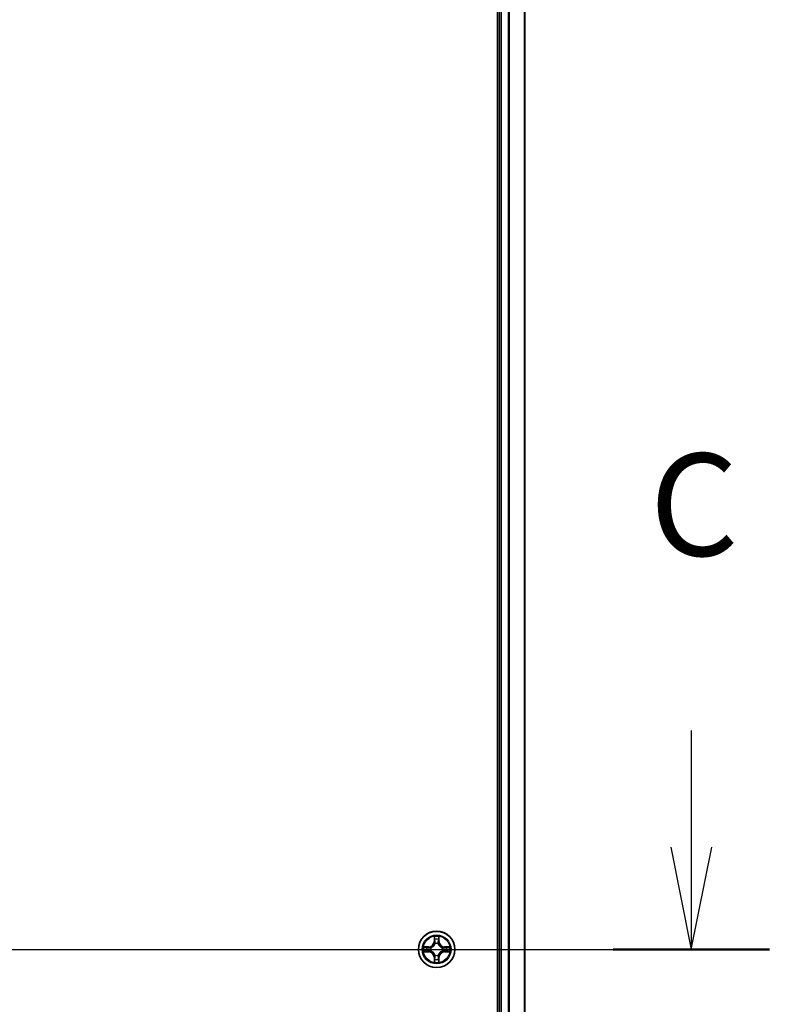
# Model space of a CAD drawing. Units: millimetres. Extents: x 7 to 9451, y 4 to 1830.
# Drawn here: x 1344 to 1464, y 1518 to 1674 of the extents above; entities that cross this region are included whole.
import ezdxf

# ---------------------------------------------------------------- set-up
doc = ezdxf.new("R2010")
doc.units = ezdxf.units.MM
doc.header["$LTSCALE"] = 0.5
for name, color, linetype, lineweight in [('Centerline (ISO)', 131, 'Continuous', 18), ('Section Line (ISO)', 7, 'Continuous', 25), ('Visible (ISO)', 7, 'Continuous', 35), ('Visible Narrow (ISO)', 7, 'Continuous', 25)]:
    doc.layers.add(name, color=color, linetype=linetype, lineweight=lineweight)
doc.styles.add('Note Text (TK)', font='MS PGothic.ttf')

# ---------------------------------------------------------------- blocks, each defined once
blk = doc.blocks.new('2dTransSection2')
at = {"layer": 'Section Line (ISO)', "linetype": 'Continuous'}
for p, q in [((205.035, 247.577), (205.035, 244.726)), ((204.535, 244.726), (205.035, 242.226)), ((205.035, 244.726), (205.035, 242.226)), ((205.035, 242.226), (205.535, 244.726)), ((127.529, 242.226), (206.943, 242.226))]:
    blk.add_line(p, q, dxfattribs=at)
at = {"layer": 'Section Line (ISO)', "linetype": 'Continuous', "lineweight": 50}
blk.add_line((203.127, 242.226), (206.943, 242.226), dxfattribs=at)
at = {"layer": 'Section Line (ISO)', "insert": (204.016, 251.062), "char_height": 2.5, "attachment_point": 7, "style": 'Note Text (TK)'}
blk.add_mtext('C', dxfattribs=at)

msp = doc.modelspace()

# ---------------------------------------------------------------- linework, layer by layer
at = {"layer": 'Centerline (ISO)', "linetype": 'Continuous'}
msp.add_line((980.49103, 1526.46593), (1440.99103, 1526.46593), dxfattribs=at)
at = {"layer": 'Visible (ISO)'}
for p, q in [((1420.44103, 1756.46593), (1420.44103, 1296.46593)), ((1420.74103, 1751.46593), (1420.74103, 1301.46593)), ((1424.74103, 1301.46593), (1424.74103, 1751.46593))]:
    msp.add_line(p, q, dxfattribs=at)
msp.add_circle((1410.74103, 1526.46593), 2.9, dxfattribs=at)
at = {"layer": 'Visible Narrow (ISO)'}
for p, q in [((1421.04103, 1301.46593), (1421.04103, 1751.46593)), ((1422.10051, 1751.46593), (1422.10051, 1301.46593)), ((1422.33098, 1301.46593), (1422.33098, 1751.46593)), ((1424.67149, 1751.46593), (1424.67149, 1301.46593)), ((1410.35058, 1528.48865), (1410.33697, 1527.70913)), ((1410.38678, 1527.70826), (1410.39533, 1528.19832)), ((1411.08672, 1528.19832), (1411.09528, 1527.70826)), ((1411.14508, 1527.70913), (1411.13147, 1528.48865)), ((1409.49783, 1526.86998), (1408.7183, 1526.85638)), ((1409.00864, 1526.81163), (1409.4987, 1526.82018)), ((1409.4987, 1526.82018), (1409.49783, 1526.86998)), ((1409.4987, 1526.82018), (1409.49996, 1526.74755)), ((1409.80412, 1526.71246), (1409.82473, 1526.70703)), ((1410.38678, 1527.70826), (1410.33697, 1527.70913)), ((1410.38678, 1527.70826), (1410.45941, 1527.70699)), ((1410.49992, 1527.38222), (1410.4945, 1527.40284)), ((1410.98755, 1527.40284), (1410.98213, 1527.38222)), ((1411.09528, 1527.70826), (1411.02264, 1527.70699)), ((1411.09528, 1527.70826), (1411.14508, 1527.70913)), ((1411.65732, 1526.70703), (1411.67793, 1526.71246)), ((1411.98336, 1526.82018), (1411.98209, 1526.74755)), ((1411.98336, 1526.82018), (1411.98422, 1526.86998)), ((1411.98336, 1526.82018), (1412.47341, 1526.81163)), ((1412.76375, 1526.85638), (1411.98422, 1526.86998)), ((1408.7183, 1526.07548), (1409.49783, 1526.06188)), ((1409.4987, 1526.11168), (1409.00864, 1526.12023)), ((1409.4987, 1526.11168), (1409.49783, 1526.06188)), ((1409.4987, 1526.11168), (1409.49996, 1526.18431)), ((1409.82473, 1526.22483), (1409.80412, 1526.2194)), ((1410.38678, 1525.2236), (1410.33697, 1525.22273)), ((1410.33697, 1525.22273), (1410.35058, 1524.44321)), ((1410.38678, 1525.2236), (1410.45941, 1525.22487)), ((1410.39533, 1524.73355), (1410.38678, 1525.2236)), ((1410.4945, 1525.52902), (1410.49992, 1525.54964)), ((1410.98213, 1525.54964), (1410.98755, 1525.52902)), ((1411.09528, 1525.2236), (1411.02264, 1525.22487)), ((1411.09528, 1525.2236), (1411.08672, 1524.73355)), ((1411.09528, 1525.2236), (1411.14508, 1525.22273)), ((1411.13147, 1524.44321), (1411.14508, 1525.22273)), ((1411.67793, 1526.2194), (1411.65732, 1526.22483)), ((1411.98336, 1526.11168), (1411.98209, 1526.18431)), ((1412.47341, 1526.12023), (1411.98336, 1526.11168)), ((1411.98336, 1526.11168), (1411.98422, 1526.06188)), ((1411.98422, 1526.06188), (1412.76375, 1526.07548))]:
    msp.add_line(p, q, dxfattribs=at)
for radius in [2.86769, 2.30915, 2.14146]:
    msp.add_circle((1410.74103, 1526.46593), radius, dxfattribs=at)
for centre, radius, start, end in [((1410.74103, 1526.46593), 2.06006, 79.0745817, 100.9254183), ((1410.74103, 1526.46593), 1.61218, 79.6924792, 100.3075208), ((1410.74103, 1526.46593), 2.06006, 169.0745817, 190.9254183), ((1410.74103, 1526.46593), 1.61218, 169.6924792, 190.3075208), ((1409.48292, 1527.72404), 0.85418, 271, 359), ((1409.48292, 1527.72404), 0.90399, 271, 359), ((1410.74103, 1526.46593), 0.9688, 165.2580441, 194.7419559), ((1410.74103, 1526.46593), 0.94748, 165.2580441, 194.7419559), ((1410.74103, 1526.46593), 0.9688, 75.2580441, 104.7419559), ((1410.74103, 1526.46593), 0.94748, 75.2580441, 104.7419559), ((1411.99913, 1527.72404), 0.90399, 181, 269), ((1411.99913, 1527.72404), 0.85418, 181, 269), ((1410.74103, 1526.46593), 0.94748, 345.2580441, 14.7419559), ((1410.74103, 1526.46593), 0.9688, 345.2580441, 14.7419559), ((1410.74103, 1526.46593), 1.61218, 349.6924792, 10.3075208), ((1410.74103, 1526.46593), 2.06006, 349.0745817, 10.9254183), ((1409.48292, 1525.20782), 0.85418, 1, 89), ((1409.48292, 1525.20782), 0.90399, 1, 89), ((1410.74103, 1526.46593), 1.61218, 259.6924792, 280.3075208), ((1410.74103, 1526.46593), 0.9688, 255.2580441, 284.7419559), ((1410.74103, 1526.46593), 0.94748, 255.2580441, 284.7419559), ((1411.99913, 1525.20782), 0.90399, 91, 179), ((1411.99913, 1525.20782), 0.85418, 91, 179), ((1410.74103, 1526.46593), 2.06006, 259.0745817, 280.9254183)]:
    msp.add_arc(centre, radius, start, end, dxfattribs=at)
for centre, major_axis, ratio, start_param, end_param in [((1410.44513, 1528.19745), (-0.04996, -0.002), 0.548506655, 4.783578405, 6.178760573), ((1410.46057, 1528.00802), (-0.04936, -0.00795), 0.895740182, 4.730442692, 6.085865813), ((1411.02148, 1528.00802), (0.04936, -0.00795), 0.895740182, 0.197319494, 1.552742616), ((1411.03692, 1528.19745), (0.04996, -0.002), 0.548506655, 0.104424734, 1.499606902), ((1409.00951, 1526.76183), (0.002, 0.04996), 0.548506655, 0.104424734, 1.499606902), ((1409.19893, 1526.74639), (0.00795, 0.04936), 0.895740182, 0.197319494, 1.552742616), ((1409.50083, 1526.69775), (0.00795, 0.04936), 0.895720538, 0.197301699, 1.54834765), ((1409.84743, 1526.70106), (-0.00905, 0.04917), 0.876846413, 0.18229136, 1.179902186), ((1409.84743, 1526.70106), (-0.01491, 0.04772), 0.410701227, 0.095735791, 1.318687473), ((1410.5059, 1527.35952), (-0.04917, 0.00905), 0.876846415, 5.103283132, 6.100893958), ((1410.5059, 1527.35952), (-0.04772, 0.01491), 0.410701226, 4.964497834, 6.187449516), ((1410.50921, 1527.70612), (-0.04936, -0.00795), 0.895720538, 4.734837657, 6.085883608), ((1410.97284, 1527.70612), (0.04936, -0.00795), 0.895720538, 0.197301699, 1.54834765), ((1410.97616, 1527.35952), (0.04772, 0.01491), 0.410701227, 0.095735791, 1.318687473), ((1410.97616, 1527.35952), (0.04917, 0.00905), 0.876846413, 0.18229136, 1.179902186), ((1411.63462, 1526.70106), (0.00905, 0.04917), 0.876846415, 5.103283132, 6.100893958), ((1411.63462, 1526.70106), (0.01491, 0.04772), 0.410701226, 4.964497834, 6.187449516), ((1411.98122, 1526.69775), (-0.00795, 0.04936), 0.895720538, 4.734837657, 6.085883608), ((1412.28312, 1526.74639), (-0.00795, 0.04936), 0.895740182, 4.730442692, 6.085865813), ((1412.47254, 1526.76183), (-0.002, 0.04996), 0.548506655, 4.783578405, 6.178760573), ((1409.00951, 1526.17004), (0.002, -0.04996), 0.548506655, 4.783578405, 6.178760573), ((1409.19893, 1526.18548), (0.00795, -0.04936), 0.895740182, 4.730442692, 6.085865813), ((1409.50083, 1526.23411), (0.00795, -0.04936), 0.895720538, 4.734837657, 6.085883608), ((1409.84743, 1526.2308), (-0.00905, -0.04917), 0.876846415, 5.103283132, 6.100893958), ((1409.84743, 1526.2308), (-0.01491, -0.04772), 0.410701226, 4.964497834, 6.187449516), ((1410.44513, 1524.73441), (-0.04996, 0.002), 0.548506655, 0.104424734, 1.499606902), ((1410.46057, 1524.92384), (-0.04936, 0.00795), 0.895740182, 0.197319494, 1.552742616), ((1410.5059, 1525.57234), (-0.04917, -0.00905), 0.876846413, 0.18229136, 1.179902186), ((1410.5059, 1525.57234), (-0.04772, -0.01491), 0.410701227, 0.095735791, 1.318687473), ((1410.50921, 1525.22574), (-0.04936, 0.00795), 0.895720538, 0.197301699, 1.54834765), ((1410.97284, 1525.22574), (0.04936, 0.00795), 0.895720538, 4.734837657, 6.085883608), ((1410.97616, 1525.57234), (0.04772, -0.01491), 0.410701226, 4.964497834, 6.187449516), ((1410.97616, 1525.57234), (0.04917, -0.00905), 0.876846415, 5.103283132, 6.100893958), ((1411.02148, 1524.92384), (0.04936, 0.00795), 0.895740182, 4.730442692, 6.085865813), ((1411.03692, 1524.73441), (0.04996, 0.002), 0.548506655, 4.783578405, 6.178760573), ((1411.63462, 1526.2308), (0.01491, -0.04772), 0.410701227, 0.095735791, 1.318687473), ((1411.63462, 1526.2308), (0.00905, -0.04917), 0.876846413, 0.18229136, 1.179902186), ((1411.98122, 1526.23411), (-0.00795, -0.04936), 0.895720538, 0.197301699, 1.54834765), ((1412.28312, 1526.18548), (-0.00795, -0.04936), 0.895740182, 0.197319494, 1.552742616), ((1412.47254, 1526.17004), (-0.002, -0.04996), 0.548506655, 0.104424734, 1.499606902)]:
    msp.add_ellipse(centre, major_axis=major_axis, ratio=ratio, start_param=start_param, end_param=end_param, dxfattribs=at)
for points, knots in [([(1410.44048, 1528.22464), (1410.44011, 1528.2397), (1410.43801, 1528.25519), (1410.4295, 1528.29614), (1410.42134, 1528.32176), (1410.40323, 1528.37044), (1410.39357, 1528.39348), (1410.37279, 1528.44064), (1410.36163, 1528.46474), (1410.35058, 1528.48865)], [0, 0, 0, 0, 0.00593403848, 0.00593403848, 0.01542850005, 0.01542850005, 0.02374498793, 0.02374498793, 0.03239430317, 0.03239430317, 0.03239430317, 0.03239430317]), ([(1410.35058, 1528.48865), (1410.35612, 1528.46234), (1410.3617, 1528.43581), (1410.37207, 1528.3839), (1410.37688, 1528.35855), (1410.38587, 1528.305), (1410.38991, 1528.27682), (1410.39411, 1528.23184), (1410.39514, 1528.21483), (1410.39533, 1528.19832)], [-0.03239430317, -0.03239430317, -0.03239430317, -0.03239430317, -0.02374498793, -0.02374498793, -0.01542850005, -0.01542850005, -0.00593403848, -0.00593403848, 0, 0, 0, 0]), ([(1410.39533, 1528.19832), (1410.39694, 1528.15796), (1410.39909, 1528.12112), (1410.40429, 1528.05718), (1410.40735, 1528.03009), (1410.41077, 1528.00889)], [0, 0, 0, 0, 0.01449142296, 0.01449142296, 0.02898284593, 0.02898284593, 0.02898284593, 0.02898284593]), ([(1410.41077, 1528.00889), (1410.41888, 1527.95858), (1410.42698, 1527.90826), (1410.4432, 1527.80763), (1410.4513, 1527.75731), (1410.45941, 1527.70699)], [0, 0, 0, 0, 0.03438992711, 0.03438992711, 0.06877985423, 0.06877985423, 0.06877985423, 0.06877985423]), ([(1410.45256, 1528.05209), (1410.4495, 1528.07137), (1410.44693, 1528.09604), (1410.44288, 1528.15429), (1410.4414, 1528.18786), (1410.44048, 1528.22464)], [-0.02898284593, -0.02898284593, -0.02898284593, -0.02898284593, -0.01449142296, -0.01449142296, 0, 0, 0, 0]), ([(1410.50098, 1527.75015), (1410.49292, 1527.80048), (1410.48485, 1527.8508), (1410.46871, 1527.95145), (1410.46064, 1528.00177), (1410.45256, 1528.05209)], [-0.06877985423, -0.06877985423, -0.06877985423, -0.06877985423, -0.03438992711, -0.03438992711, 0, 0, 0, 0]), ([(1411.02949, 1528.05209), (1411.02142, 1528.00177), (1411.01334, 1527.95145), (1410.9972, 1527.8508), (1410.98913, 1527.80048), (1410.98107, 1527.75015)], [-0.06877985423, -0.06877985423, -0.06877985423, -0.06877985423, -0.03438992711, -0.03438992711, 0, 0, 0, 0]), ([(1411.02264, 1527.70699), (1411.03075, 1527.75731), (1411.03886, 1527.80763), (1411.05507, 1527.90826), (1411.06318, 1527.95858), (1411.07128, 1528.00889)], [0, 0, 0, 0, 0.03438992711, 0.03438992711, 0.06877985423, 0.06877985423, 0.06877985423, 0.06877985423]), ([(1411.04157, 1528.22464), (1411.04065, 1528.18809), (1411.03919, 1528.15472), (1411.03515, 1528.09636), (1411.03257, 1528.0715), (1411.02949, 1528.05209)], [-0.02898284593, -0.02898284593, -0.02898284593, -0.02898284593, -0.01458506341, -0.01458506341, 0, 0, 0, 0]), ([(1411.13147, 1528.48865), (1411.11801, 1528.45952), (1411.10438, 1528.43009), (1411.07578, 1528.36354), (1411.06147, 1528.3268), (1411.04607, 1528.26819), (1411.0421, 1528.24597), (1411.04157, 1528.22464)], [-0.00033832945, -0.00033832945, -0.00033832945, -0.00033832945, 0.0102009359, 0.0102009359, 0.02365018994, 0.02365018994, 0.03205597372, 0.03205597372, 0.03205597372, 0.03205597372]), ([(1411.07128, 1528.00889), (1411.07472, 1528.03023), (1411.0778, 1528.05753), (1411.08299, 1528.1216), (1411.08512, 1528.15822), (1411.08672, 1528.19832)], [0, 0, 0, 0, 0.01458506341, 0.01458506341, 0.02898284593, 0.02898284593, 0.02898284593, 0.02898284593]), ([(1411.08672, 1528.19832), (1411.08699, 1528.22171), (1411.08894, 1528.24611), (1411.09656, 1528.31054), (1411.10366, 1528.35095), (1411.11791, 1528.42419), (1411.12472, 1528.45659), (1411.13147, 1528.48865)], [-0.03205597372, -0.03205597372, -0.03205597372, -0.03205597372, -0.02365018994, -0.02365018994, -0.0102009359, -0.0102009359, 0.00033832945, 0.00033832945, 0.00033832945, 0.00033832945]), ([(1409.00864, 1526.81163), (1408.98524, 1526.81189), (1408.96084, 1526.81384), (1408.89642, 1526.82146), (1408.856, 1526.82856), (1408.78277, 1526.84281), (1408.75037, 1526.84963), (1408.7183, 1526.85638)], [-0.03205597372, -0.03205597372, -0.03205597372, -0.03205597372, -0.02365018994, -0.02365018994, -0.0102009359, -0.0102009359, 0.00033832945, 0.00033832945, 0.00033832945, 0.00033832945]), ([(1408.7183, 1526.85638), (1408.74744, 1526.84291), (1408.77687, 1526.82928), (1408.84342, 1526.80069), (1408.88015, 1526.78637), (1408.93877, 1526.77097), (1408.96098, 1526.76701), (1408.98232, 1526.76647)], [-0.00033832945, -0.00033832945, -0.00033832945, -0.00033832945, 0.0102009359, 0.0102009359, 0.02365018994, 0.02365018994, 0.03205597372, 0.03205597372, 0.03205597372, 0.03205597372]), ([(1408.98232, 1526.76647), (1409.01886, 1526.76556), (1409.05224, 1526.76409), (1409.1106, 1526.76006), (1409.13546, 1526.75747), (1409.15487, 1526.7544)], [-0.02898284593, -0.02898284593, -0.02898284593, -0.02898284593, -0.01458506341, -0.01458506341, 0, 0, 0, 0]), ([(1409.19807, 1526.79619), (1409.17673, 1526.79963), (1409.14942, 1526.80271), (1409.08536, 1526.8079), (1409.04874, 1526.81002), (1409.00864, 1526.81163)], [0, 0, 0, 0, 0.01458506341, 0.01458506341, 0.02898284593, 0.02898284593, 0.02898284593, 0.02898284593]), ([(1409.15487, 1526.7544), (1409.20519, 1526.74632), (1409.25551, 1526.73825), (1409.35616, 1526.7221), (1409.40648, 1526.71404), (1409.45681, 1526.70598)], [-0.06877985423, -0.06877985423, -0.06877985423, -0.06877985423, -0.03438992711, -0.03438992711, 0, 0, 0, 0]), ([(1409.49996, 1526.74755), (1409.44965, 1526.75565), (1409.39933, 1526.76376), (1409.2987, 1526.77997), (1409.24838, 1526.78808), (1409.19807, 1526.79619)], [0, 0, 0, 0, 0.03438992711, 0.03438992711, 0.06877985423, 0.06877985423, 0.06877985423, 0.06877985423]), ([(1409.45681, 1526.70598), (1409.52869, 1526.69446), (1409.60184, 1526.69062), (1409.7185, 1526.69822), (1409.7608, 1526.70365), (1409.80412, 1526.71246)], [-0.09824125451, -0.09824125451, -0.09824125451, -0.09824125451, -0.04912062725, -0.04912062725, -0.02177589412, -0.02177589412, -0.02177589412, -0.02177589412]), ([(1409.83071, 1526.74798), (1409.78949, 1526.74071), (1409.7492, 1526.73644), (1409.63804, 1526.73133), (1409.56836, 1526.73591), (1409.49996, 1526.74755)], [0.02177589412, 0.02177589412, 0.02177589412, 0.02177589412, 0.04912062725, 0.04912062725, 0.09824125451, 0.09824125451, 0.09824125451, 0.09824125451]), ([(1409.82473, 1526.70703), (1409.84062, 1526.7122), (1409.85648, 1526.71778), (1409.95249, 1526.75431), (1410.03159, 1526.79599), (1410.15425, 1526.88385), (1410.19993, 1526.92251), (1410.24219, 1526.96477), (1410.28444, 1527.00703), (1410.3231, 1527.0527), (1410.41096, 1527.17536), (1410.45265, 1527.25447), (1410.48918, 1527.35048), (1410.49476, 1527.36633), (1410.49992, 1527.38222)], [-0.1748660129, -0.1748660129, -0.1748660129, -0.1748660129, -0.1694049504, -0.1694049504, -0.1416740768, -0.1416740768, -0.1243422808, -0.1243422808, -0.1243422808, -0.1070104848, -0.1070104848, -0.0792796113, -0.0792796113, -0.0738185488, -0.0738185488, -0.0738185488, -0.0738185488]), ([(1410.45898, 1527.37624), (1410.45428, 1527.36113), (1410.44921, 1527.34605), (1410.41599, 1527.25481), (1410.37811, 1527.17985), (1410.29793, 1527.06487), (1410.26256, 1527.02239), (1410.22356, 1526.98339), (1410.18457, 1526.9444), (1410.14209, 1526.90902), (1410.0271, 1526.82884), (1409.95215, 1526.79096), (1409.86091, 1526.75775), (1409.84583, 1526.75267), (1409.83071, 1526.74798)], [0.0738185488, 0.0738185488, 0.0738185488, 0.0738185488, 0.0792796113, 0.0792796113, 0.1070104848, 0.1070104848, 0.1243422808, 0.1243422808, 0.1243422808, 0.1416740768, 0.1416740768, 0.1694049504, 0.1694049504, 0.1748660128, 0.1748660128, 0.1748660128, 0.1748660128]), ([(1410.45941, 1527.70699), (1410.47105, 1527.6386), (1410.47563, 1527.56891), (1410.47052, 1527.45776), (1410.46624, 1527.41746), (1410.45898, 1527.37624)], [0, 0, 0, 0, 0.04912062725, 0.04912062725, 0.07646536039, 0.07646536039, 0.07646536039, 0.07646536039]), ([(1410.4945, 1527.40284), (1410.50331, 1527.44616), (1410.50874, 1527.48845), (1410.51634, 1527.60512), (1410.5125, 1527.67826), (1410.50098, 1527.75015)], [-0.07646536035, -0.07646536035, -0.07646536035, -0.07646536035, -0.04912062725, -0.04912062725, 0, 0, 0, 0]), ([(1410.98107, 1527.75015), (1410.96956, 1527.67826), (1410.96572, 1527.60512), (1410.97331, 1527.48845), (1410.97875, 1527.44616), (1410.98755, 1527.40284)], [-0.09824125451, -0.09824125451, -0.09824125451, -0.09824125451, -0.04912062725, -0.04912062725, -0.02177589412, -0.02177589412, -0.02177589412, -0.02177589412]), ([(1410.98213, 1527.38222), (1410.98729, 1527.36633), (1410.99288, 1527.35048), (1411.0294, 1527.25447), (1411.07109, 1527.17536), (1411.15895, 1527.0527), (1411.19761, 1527.00703), (1411.23987, 1526.96477), (1411.28212, 1526.92251), (1411.3278, 1526.88385), (1411.45046, 1526.79599), (1411.52957, 1526.75431), (1411.62558, 1526.71778), (1411.64143, 1526.7122), (1411.65732, 1526.70703)], [-0.1748660129, -0.1748660129, -0.1748660129, -0.1748660129, -0.1694049504, -0.1694049504, -0.1416740768, -0.1416740768, -0.1243422808, -0.1243422808, -0.1243422808, -0.1070104848, -0.1070104848, -0.0792796113, -0.0792796113, -0.0738185488, -0.0738185488, -0.0738185488, -0.0738185488]), ([(1411.02308, 1527.37624), (1411.01581, 1527.41746), (1411.01153, 1527.45776), (1411.00642, 1527.56891), (1411.011, 1527.6386), (1411.02264, 1527.70699)], [0.02177589412, 0.02177589412, 0.02177589412, 0.02177589412, 0.04912062725, 0.04912062725, 0.09824125451, 0.09824125451, 0.09824125451, 0.09824125451]), ([(1411.65134, 1526.74798), (1411.63622, 1526.75267), (1411.62114, 1526.75775), (1411.5299, 1526.79096), (1411.45495, 1526.82884), (1411.33996, 1526.90902), (1411.29749, 1526.9444), (1411.25849, 1526.98339), (1411.21949, 1527.02239), (1411.18412, 1527.06487), (1411.10394, 1527.17985), (1411.06606, 1527.25481), (1411.03284, 1527.34605), (1411.02777, 1527.36113), (1411.02308, 1527.37624)], [0.0738185488, 0.0738185488, 0.0738185488, 0.0738185488, 0.0792796113, 0.0792796113, 0.1070104848, 0.1070104848, 0.1243422808, 0.1243422808, 0.1243422808, 0.1416740768, 0.1416740768, 0.1694049504, 0.1694049504, 0.1748660128, 0.1748660128, 0.1748660128, 0.1748660128]), ([(1411.98209, 1526.74755), (1411.91369, 1526.73591), (1411.84401, 1526.73133), (1411.73285, 1526.73644), (1411.69256, 1526.74071), (1411.65134, 1526.74798)], [0, 0, 0, 0, 0.04912062725, 0.04912062725, 0.07646536039, 0.07646536039, 0.07646536039, 0.07646536039]), ([(1411.67793, 1526.71246), (1411.72125, 1526.70365), (1411.76355, 1526.69822), (1411.88022, 1526.69062), (1411.95336, 1526.69446), (1412.02524, 1526.70598)], [-0.07646536035, -0.07646536035, -0.07646536035, -0.07646536035, -0.04912062725, -0.04912062725, 0, 0, 0, 0]), ([(1412.28399, 1526.79619), (1412.23367, 1526.78808), (1412.18336, 1526.77997), (1412.08272, 1526.76376), (1412.03241, 1526.75565), (1411.98209, 1526.74755)], [0, 0, 0, 0, 0.03438992711, 0.03438992711, 0.06877985423, 0.06877985423, 0.06877985423, 0.06877985423]), ([(1412.02524, 1526.70598), (1412.07557, 1526.71404), (1412.1259, 1526.7221), (1412.22654, 1526.73825), (1412.27686, 1526.74632), (1412.32718, 1526.7544)], [-0.06877985423, -0.06877985423, -0.06877985423, -0.06877985423, -0.03438992711, -0.03438992711, 0, 0, 0, 0]), ([(1412.47341, 1526.81163), (1412.43305, 1526.81001), (1412.39622, 1526.80787), (1412.33228, 1526.80267), (1412.30519, 1526.7996), (1412.28399, 1526.79619)], [0, 0, 0, 0, 0.01449142296, 0.01449142296, 0.02898284593, 0.02898284593, 0.02898284593, 0.02898284593]), ([(1412.32718, 1526.7544), (1412.34647, 1526.75745), (1412.37113, 1526.76002), (1412.42938, 1526.76407), (1412.46295, 1526.76555), (1412.49973, 1526.76647)], [-0.02898284593, -0.02898284593, -0.02898284593, -0.02898284593, -0.01449142296, -0.01449142296, 0, 0, 0, 0]), ([(1412.76375, 1526.85638), (1412.73743, 1526.85084), (1412.7109, 1526.84526), (1412.659, 1526.83489), (1412.63364, 1526.83008), (1412.58009, 1526.82109), (1412.55192, 1526.81705), (1412.50694, 1526.81285), (1412.48993, 1526.81181), (1412.47341, 1526.81163)], [-0.03239430317, -0.03239430317, -0.03239430317, -0.03239430317, -0.02374498793, -0.02374498793, -0.01542850005, -0.01542850005, -0.00593403848, -0.00593403848, 0, 0, 0, 0]), ([(1412.49973, 1526.76647), (1412.5148, 1526.76685), (1412.53029, 1526.76894), (1412.57123, 1526.77746), (1412.59685, 1526.78561), (1412.64553, 1526.80372), (1412.66857, 1526.81339), (1412.71573, 1526.83417), (1412.73984, 1526.84533), (1412.76375, 1526.85638)], [0, 0, 0, 0, 0.00593403848, 0.00593403848, 0.01542850005, 0.01542850005, 0.02374498793, 0.02374498793, 0.03239430317, 0.03239430317, 0.03239430317, 0.03239430317]), ([(1408.98232, 1526.16539), (1408.96726, 1526.16501), (1408.95176, 1526.16292), (1408.91082, 1526.1544), (1408.8852, 1526.14625), (1408.83652, 1526.12814), (1408.81348, 1526.11847), (1408.76632, 1526.09769), (1408.74221, 1526.08654), (1408.7183, 1526.07548)], [0, 0, 0, 0, 0.00593403848, 0.00593403848, 0.01542850005, 0.01542850005, 0.02374498793, 0.02374498793, 0.03239430317, 0.03239430317, 0.03239430317, 0.03239430317]), ([(1408.7183, 1526.07548), (1408.74462, 1526.08102), (1408.77115, 1526.0866), (1408.82305, 1526.09697), (1408.84841, 1526.10178), (1408.90196, 1526.11077), (1408.93013, 1526.11481), (1408.97511, 1526.11902), (1408.99212, 1526.12005), (1409.00864, 1526.12023)], [-0.03239430317, -0.03239430317, -0.03239430317, -0.03239430317, -0.02374498793, -0.02374498793, -0.01542850005, -0.01542850005, -0.00593403848, -0.00593403848, 0, 0, 0, 0]), ([(1409.15487, 1526.17746), (1409.13559, 1526.17441), (1409.11092, 1526.17184), (1409.05267, 1526.16779), (1409.0191, 1526.16631), (1408.98232, 1526.16539)], [-0.02898284593, -0.02898284593, -0.02898284593, -0.02898284593, -0.01449142296, -0.01449142296, 0, 0, 0, 0]), ([(1409.00864, 1526.12023), (1409.049, 1526.12185), (1409.08584, 1526.12399), (1409.14977, 1526.1292), (1409.17686, 1526.13226), (1409.19807, 1526.13567)], [0, 0, 0, 0, 0.01449142296, 0.01449142296, 0.02898284593, 0.02898284593, 0.02898284593, 0.02898284593]), ([(1409.45681, 1526.22589), (1409.40648, 1526.21782), (1409.35616, 1526.20976), (1409.25551, 1526.19361), (1409.20519, 1526.18554), (1409.15487, 1526.17746)], [-0.06877985423, -0.06877985423, -0.06877985423, -0.06877985423, -0.03438992711, -0.03438992711, 0, 0, 0, 0]), ([(1409.19807, 1526.13567), (1409.24838, 1526.14378), (1409.2987, 1526.15189), (1409.39933, 1526.1681), (1409.44965, 1526.17621), (1409.49996, 1526.18431)], [0, 0, 0, 0, 0.03438992711, 0.03438992711, 0.06877985423, 0.06877985423, 0.06877985423, 0.06877985423]), ([(1409.80412, 1526.2194), (1409.7608, 1526.22821), (1409.7185, 1526.23364), (1409.60184, 1526.24124), (1409.52869, 1526.2374), (1409.45681, 1526.22589)], [-0.07646536035, -0.07646536035, -0.07646536035, -0.07646536035, -0.04912062725, -0.04912062725, 0, 0, 0, 0]), ([(1409.49996, 1526.18431), (1409.56836, 1526.19595), (1409.63804, 1526.20053), (1409.7492, 1526.19542), (1409.78949, 1526.19115), (1409.83071, 1526.18388)], [0, 0, 0, 0, 0.04912062725, 0.04912062725, 0.07646536039, 0.07646536039, 0.07646536039, 0.07646536039]), ([(1410.49992, 1525.54964), (1410.49476, 1525.56553), (1410.48918, 1525.58138), (1410.45265, 1525.67739), (1410.41096, 1525.7565), (1410.3231, 1525.87916), (1410.28444, 1525.92483), (1410.24219, 1525.96709), (1410.19993, 1526.00935), (1410.15425, 1526.04801), (1410.03159, 1526.13587), (1409.95249, 1526.17755), (1409.85648, 1526.21408), (1409.84062, 1526.21966), (1409.82473, 1526.22483)], [-0.1748660129, -0.1748660129, -0.1748660129, -0.1748660129, -0.1694049504, -0.1694049504, -0.1416740768, -0.1416740768, -0.1243422808, -0.1243422808, -0.1243422808, -0.1070104848, -0.1070104848, -0.0792796113, -0.0792796113, -0.0738185488, -0.0738185488, -0.0738185488, -0.0738185488]), ([(1409.83071, 1526.18388), (1409.84583, 1526.17919), (1409.86091, 1526.17411), (1409.95215, 1526.1409), (1410.0271, 1526.10302), (1410.14209, 1526.02284), (1410.18457, 1525.98746), (1410.22356, 1525.94847), (1410.26256, 1525.90947), (1410.29793, 1525.86699), (1410.37811, 1525.75201), (1410.41599, 1525.67705), (1410.44921, 1525.58581), (1410.45428, 1525.57073), (1410.45898, 1525.55562)], [0.0738185488, 0.0738185488, 0.0738185488, 0.0738185488, 0.0792796113, 0.0792796113, 0.1070104848, 0.1070104848, 0.1243422808, 0.1243422808, 0.1243422808, 0.1416740768, 0.1416740768, 0.1694049504, 0.1694049504, 0.1748660128, 0.1748660128, 0.1748660128, 0.1748660128]), ([(1410.39533, 1524.73355), (1410.39507, 1524.71015), (1410.39311, 1524.68575), (1410.38549, 1524.62132), (1410.37839, 1524.58091), (1410.36414, 1524.50767), (1410.35733, 1524.47528), (1410.35058, 1524.44321)], [-0.03205597372, -0.03205597372, -0.03205597372, -0.03205597372, -0.02365018994, -0.02365018994, -0.0102009359, -0.0102009359, 0.00033832945, 0.00033832945, 0.00033832945, 0.00033832945]), ([(1410.35058, 1524.44321), (1410.36405, 1524.47234), (1410.37767, 1524.50177), (1410.40627, 1524.56832), (1410.42058, 1524.60506), (1410.43599, 1524.66367), (1410.43995, 1524.68589), (1410.44048, 1524.70722)], [-0.00033832945, -0.00033832945, -0.00033832945, -0.00033832945, 0.0102009359, 0.0102009359, 0.02365018994, 0.02365018994, 0.03205597372, 0.03205597372, 0.03205597372, 0.03205597372]), ([(1410.41077, 1524.92297), (1410.40733, 1524.90163), (1410.40425, 1524.87433), (1410.39906, 1524.81026), (1410.39693, 1524.77364), (1410.39533, 1524.73355)], [0, 0, 0, 0, 0.01458506341, 0.01458506341, 0.02898284593, 0.02898284593, 0.02898284593, 0.02898284593]), ([(1410.45941, 1525.22487), (1410.4513, 1525.17455), (1410.4432, 1525.12423), (1410.42698, 1525.0236), (1410.41888, 1524.97328), (1410.41077, 1524.92297)], [0, 0, 0, 0, 0.03438992711, 0.03438992711, 0.06877985423, 0.06877985423, 0.06877985423, 0.06877985423]), ([(1410.44048, 1524.70722), (1410.4414, 1524.74377), (1410.44287, 1524.77714), (1410.4469, 1524.8355), (1410.44948, 1524.86037), (1410.45256, 1524.87977)], [-0.02898284593, -0.02898284593, -0.02898284593, -0.02898284593, -0.01458506341, -0.01458506341, 0, 0, 0, 0]), ([(1410.45256, 1524.87977), (1410.46064, 1524.93009), (1410.46871, 1524.98041), (1410.48485, 1525.08106), (1410.49292, 1525.13138), (1410.50098, 1525.18171)], [-0.06877985423, -0.06877985423, -0.06877985423, -0.06877985423, -0.03438992711, -0.03438992711, 0, 0, 0, 0]), ([(1410.45898, 1525.55562), (1410.46624, 1525.5144), (1410.47052, 1525.4741), (1410.47563, 1525.36295), (1410.47105, 1525.29327), (1410.45941, 1525.22487)], [0.02177589412, 0.02177589412, 0.02177589412, 0.02177589412, 0.04912062725, 0.04912062725, 0.09824125451, 0.09824125451, 0.09824125451, 0.09824125451]), ([(1410.50098, 1525.18171), (1410.5125, 1525.2536), (1410.51634, 1525.32674), (1410.50874, 1525.44341), (1410.50331, 1525.4857), (1410.4945, 1525.52902)], [-0.09824125451, -0.09824125451, -0.09824125451, -0.09824125451, -0.04912062725, -0.04912062725, -0.02177589412, -0.02177589412, -0.02177589412, -0.02177589412]), ([(1410.98755, 1525.52902), (1410.97875, 1525.4857), (1410.97331, 1525.44341), (1410.96572, 1525.32674), (1410.96956, 1525.2536), (1410.98107, 1525.18171)], [-0.07646536035, -0.07646536035, -0.07646536035, -0.07646536035, -0.04912062725, -0.04912062725, 0, 0, 0, 0]), ([(1410.98107, 1525.18171), (1410.98913, 1525.13138), (1410.9972, 1525.08106), (1411.01334, 1524.98041), (1411.02142, 1524.93009), (1411.02949, 1524.87977)], [-0.06877985423, -0.06877985423, -0.06877985423, -0.06877985423, -0.03438992711, -0.03438992711, 0, 0, 0, 0]), ([(1411.65732, 1526.22483), (1411.64143, 1526.21966), (1411.62558, 1526.21408), (1411.52957, 1526.17755), (1411.45046, 1526.13587), (1411.3278, 1526.04801), (1411.28212, 1526.00935), (1411.23987, 1525.96709), (1411.19761, 1525.92483), (1411.15895, 1525.87916), (1411.07109, 1525.7565), (1411.0294, 1525.67739), (1410.99288, 1525.58138), (1410.98729, 1525.56553), (1410.98213, 1525.54964)], [-0.1748660129, -0.1748660129, -0.1748660129, -0.1748660129, -0.1694049504, -0.1694049504, -0.1416740768, -0.1416740768, -0.1243422808, -0.1243422808, -0.1243422808, -0.1070104848, -0.1070104848, -0.0792796113, -0.0792796113, -0.0738185488, -0.0738185488, -0.0738185488, -0.0738185488]), ([(1411.02264, 1525.22487), (1411.011, 1525.29327), (1411.00642, 1525.36295), (1411.01153, 1525.4741), (1411.01581, 1525.5144), (1411.02308, 1525.55562)], [0, 0, 0, 0, 0.04912062725, 0.04912062725, 0.07646536039, 0.07646536039, 0.07646536039, 0.07646536039]), ([(1411.07128, 1524.92297), (1411.06318, 1524.97328), (1411.05507, 1525.0236), (1411.03886, 1525.12423), (1411.03075, 1525.17455), (1411.02264, 1525.22487)], [0, 0, 0, 0, 0.03438992711, 0.03438992711, 0.06877985423, 0.06877985423, 0.06877985423, 0.06877985423]), ([(1411.02308, 1525.55562), (1411.02777, 1525.57073), (1411.03284, 1525.58581), (1411.06606, 1525.67705), (1411.10394, 1525.75201), (1411.18412, 1525.86699), (1411.21949, 1525.90947), (1411.25849, 1525.94847), (1411.29749, 1525.98746), (1411.33996, 1526.02284), (1411.45495, 1526.10302), (1411.5299, 1526.1409), (1411.62114, 1526.17411), (1411.63622, 1526.17919), (1411.65134, 1526.18388)], [0.0738185488, 0.0738185488, 0.0738185488, 0.0738185488, 0.0792796113, 0.0792796113, 0.1070104848, 0.1070104848, 0.1243422808, 0.1243422808, 0.1243422808, 0.1416740768, 0.1416740768, 0.1694049504, 0.1694049504, 0.1748660128, 0.1748660128, 0.1748660128, 0.1748660128]), ([(1411.02949, 1524.87977), (1411.03255, 1524.86049), (1411.03512, 1524.83582), (1411.03917, 1524.77758), (1411.04065, 1524.74401), (1411.04157, 1524.70722)], [-0.02898284593, -0.02898284593, -0.02898284593, -0.02898284593, -0.01449142296, -0.01449142296, 0, 0, 0, 0]), ([(1411.04157, 1524.70722), (1411.04194, 1524.69216), (1411.04404, 1524.67667), (1411.05255, 1524.63572), (1411.06071, 1524.6101), (1411.07882, 1524.56142), (1411.08848, 1524.53838), (1411.10927, 1524.49122), (1411.12042, 1524.46712), (1411.13147, 1524.44321)], [0, 0, 0, 0, 0.00593403848, 0.00593403848, 0.01542850005, 0.01542850005, 0.02374498793, 0.02374498793, 0.03239430317, 0.03239430317, 0.03239430317, 0.03239430317]), ([(1411.08672, 1524.73355), (1411.08511, 1524.7739), (1411.08297, 1524.81074), (1411.07776, 1524.87468), (1411.0747, 1524.90177), (1411.07128, 1524.92297)], [0, 0, 0, 0, 0.01449142296, 0.01449142296, 0.02898284593, 0.02898284593, 0.02898284593, 0.02898284593]), ([(1411.13147, 1524.44321), (1411.12593, 1524.46952), (1411.12035, 1524.49606), (1411.10998, 1524.54796), (1411.10517, 1524.57332), (1411.09618, 1524.62687), (1411.09215, 1524.65504), (1411.08794, 1524.70002), (1411.08691, 1524.71703), (1411.08672, 1524.73355)], [-0.03239430317, -0.03239430317, -0.03239430317, -0.03239430317, -0.02374498793, -0.02374498793, -0.01542850005, -0.01542850005, -0.00593403848, -0.00593403848, 0, 0, 0, 0]), ([(1411.65134, 1526.18388), (1411.69256, 1526.19115), (1411.73285, 1526.19542), (1411.84401, 1526.20053), (1411.91369, 1526.19595), (1411.98209, 1526.18431)], [0.02177589412, 0.02177589412, 0.02177589412, 0.02177589412, 0.04912062725, 0.04912062725, 0.09824125451, 0.09824125451, 0.09824125451, 0.09824125451]), ([(1412.02524, 1526.22589), (1411.95336, 1526.2374), (1411.88022, 1526.24124), (1411.76355, 1526.23364), (1411.72125, 1526.22821), (1411.67793, 1526.2194)], [-0.09824125451, -0.09824125451, -0.09824125451, -0.09824125451, -0.04912062725, -0.04912062725, -0.02177589412, -0.02177589412, -0.02177589412, -0.02177589412]), ([(1411.98209, 1526.18431), (1412.03241, 1526.17621), (1412.08272, 1526.1681), (1412.18336, 1526.15189), (1412.23367, 1526.14378), (1412.28399, 1526.13567)], [0, 0, 0, 0, 0.03438992711, 0.03438992711, 0.06877985423, 0.06877985423, 0.06877985423, 0.06877985423]), ([(1412.32718, 1526.17746), (1412.27686, 1526.18554), (1412.22654, 1526.19361), (1412.1259, 1526.20976), (1412.07557, 1526.21782), (1412.02524, 1526.22589)], [-0.06877985423, -0.06877985423, -0.06877985423, -0.06877985423, -0.03438992711, -0.03438992711, 0, 0, 0, 0]), ([(1412.28399, 1526.13567), (1412.30533, 1526.13224), (1412.33263, 1526.12916), (1412.39669, 1526.12396), (1412.43331, 1526.12184), (1412.47341, 1526.12023)], [0, 0, 0, 0, 0.01458506341, 0.01458506341, 0.02898284593, 0.02898284593, 0.02898284593, 0.02898284593]), ([(1412.49973, 1526.16539), (1412.46319, 1526.1663), (1412.42981, 1526.16777), (1412.37145, 1526.1718), (1412.34659, 1526.17439), (1412.32718, 1526.17746)], [-0.02898284593, -0.02898284593, -0.02898284593, -0.02898284593, -0.01458506341, -0.01458506341, 0, 0, 0, 0]), ([(1412.47341, 1526.12023), (1412.49681, 1526.11997), (1412.52121, 1526.11802), (1412.58563, 1526.1104), (1412.62605, 1526.1033), (1412.69929, 1526.08905), (1412.73168, 1526.08223), (1412.76375, 1526.07548)], [-0.03205597372, -0.03205597372, -0.03205597372, -0.03205597372, -0.02365018994, -0.02365018994, -0.0102009359, -0.0102009359, 0.00033832945, 0.00033832945, 0.00033832945, 0.00033832945]), ([(1412.76375, 1526.07548), (1412.73461, 1526.08895), (1412.70518, 1526.10258), (1412.63863, 1526.13117), (1412.6019, 1526.14549), (1412.54328, 1526.16089), (1412.52107, 1526.16486), (1412.49973, 1526.16539)], [-0.00033832945, -0.00033832945, -0.00033832945, -0.00033832945, 0.0102009359, 0.0102009359, 0.02365018994, 0.02365018994, 0.03205597372, 0.03205597372, 0.03205597372, 0.03205597372])]:
    msp.add_open_spline(points, degree=3, knots=knots, dxfattribs=at)

# ---------------------------------------------------------------- block references
at = {"layer": 'Section Line (ISO)', "xscale": 6.5, "yscale": 6.5, "zscale": 6.5}
msp.add_blockref('2dTransSection2', (118.5, -48), dxfattribs=at)

doc.saveas('drawing.dxf')
